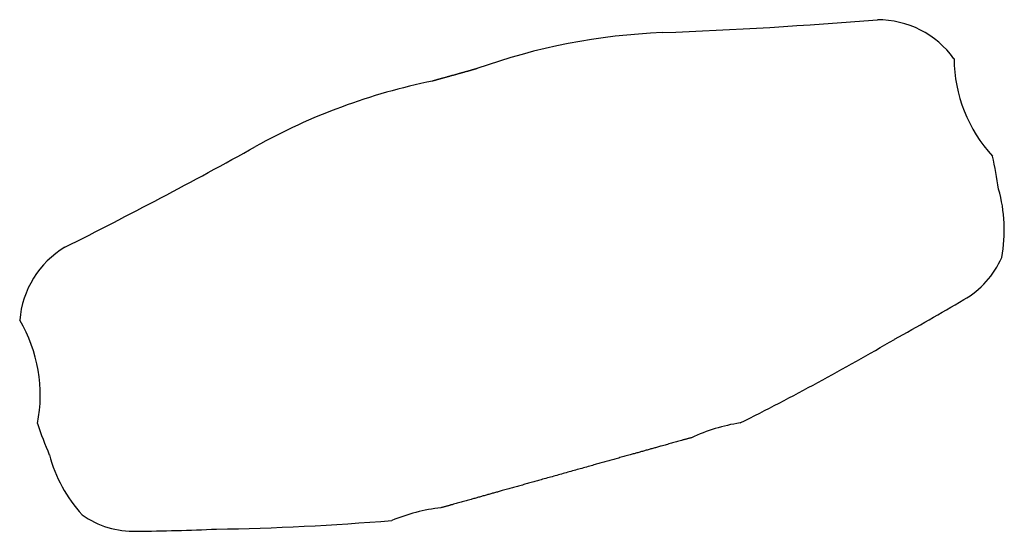
# Model space of a CAD drawing. Units: millimetres. Extents: x -9.4 to 6, y -4.3 to 3.8.
import ezdxf

# ---------------------------------------------------------------- set-up
doc = ezdxf.new("R2010")
doc.units = ezdxf.units.MM
doc.layers.get('0').update_dxf_attribs({"linetype": 'CONTINUOUS'})

msp = doc.modelspace()

# ---------------------------------------------------------------- linework, layer by layer
for centre, radius, start, end in [((-2.357, 81.408), 77.918, 272.20928, 274.69383), ((4.019, 2.264), 1.487, 36.0664, 89.9995), ((1.021, -6.145), 9.7, 92.2093, 109.7672), ((7.506, 3.158), 2.284, 180.4479, 222.6369), ((-1.02, -6.716), 9.7, 101.5173, 119.0752), ((-43.598, 69.86), 77.918, 296.59066, 299.07521), ((0.183, 0.307), 5.791, 7.8221, 13.0108), ((3.689, 0.454), 2.321, -10.7049, 16.0171), ((-7.949, -1.087), 1.487, 121.285, 175.2181), ((4.681, 0.58), 1.404, 299.6583, 336.6135), ((-18.688, 40.224), 47.423, 298.9767, 300.4926), ((-11.392, -2.134), 2.284, -11.3524, 30.8366), ((-16.324, 33.869), 40.731, 296.5262, 300.3985), ((-3.654, -0.768), 5.791, 198.2737, 203.4624), ((2.306, -5.401), 2.861, 98.8391, 114.8784), ((-6.727, -2.462), 2.321, 195.2674, 221.9894), ((-2.504, -6.748), 2.861, 96.406, 112.4454), ((-7.64, -2.87), 1.404, 234.671, 271.6262), ((-6.976, 36.487), 40.731, 270.886, 274.7583), ((-8.255, 43.145), 47.423, 270.7919, 272.3078)]:
    msp.add_arc(centre, radius, start, end)
for points in [[(-2.26, 2.984), (-2.287, 2.976), (-2.343, 2.96), (-2.427, 2.937), (-2.538, 2.905), (-2.678, 2.866), (-2.789, 2.835), (-2.873, 2.812), (-2.929, 2.796), (-2.957, 2.788)], [(1.103, -2.806), (0.946, -2.849), (0.631, -2.937), (0.16, -3.069), (-0.468, -3.245), (-1.253, -3.465), (-1.881, -3.641), (-2.353, -3.773), (-2.667, -3.861), (-2.824, -3.905)]]:
    msp.add_open_spline(points, degree=5)

doc.saveas('drawing.dxf')
